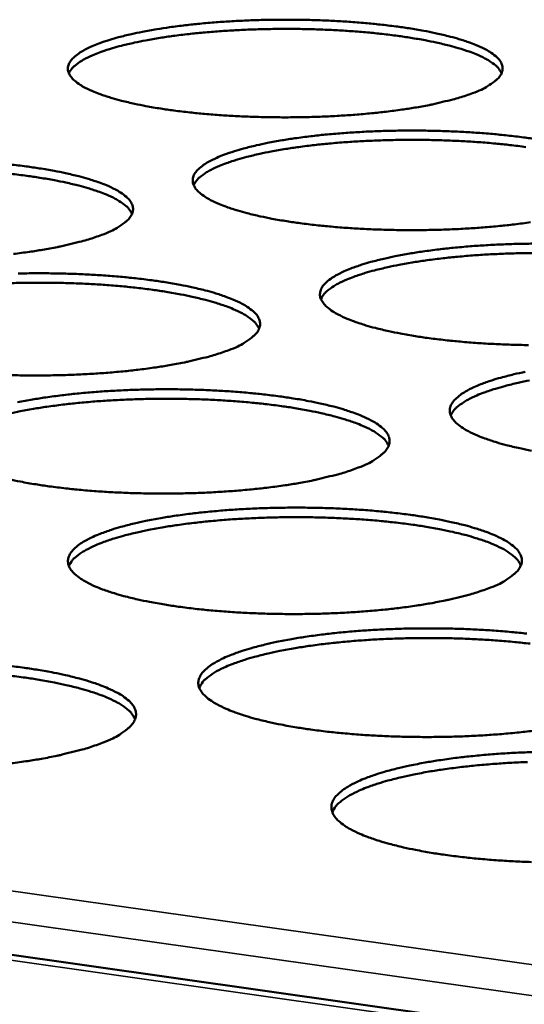
# Model space of a CAD drawing. Units: millimetres. Extents: x 49 to 4380, y 75 to 3075.
# Drawn here: x 3572 to 3598, y 2522 to 2571 of the extents above; entities that cross this region are included whole.
import ezdxf

# ---------------------------------------------------------------- set-up
doc = ezdxf.new("R2010")
doc.units = ezdxf.units.MM
doc.header["$LTSCALE"] = 15
doc.layers.add('Visible (ISO)', color=7, linetype='Continuous', lineweight=50)
doc.layers.add('Visible Narrow (ISO)', color=7, linetype='Continuous', lineweight=35)

msp = doc.modelspace()

# ---------------------------------------------------------------- linework, layer by layer
at = {"layer": 'Visible (ISO)'}
msp.add_line((3442.57, 2542.875), (4113.97, 2447.379), dxfattribs=at)
at = {"layer": 'Visible (ISO)', "flags": 128}
for points in [[(3595.015, 2567.394, -0.009387), (3594.364, 2567.171, -0.019134), (3594.038, 2567.08, -0.00138), (3593.011, 2566.838, -0.009087), (3592.854, 2566.804, -0.00616), (3592.132, 2566.673, -0.006976), (3591.491, 2566.573, -0.005251), (3590.706, 2566.471, -0.005731), (3589.984, 2566.393, -0.004715), (3589.155, 2566.321, -0.004988), (3588.369, 2566.268, -0.004442), (3587.517, 2566.226, -0.004569), (3586.687, 2566.201, -0.004381), (3585.833, 2566.19, -0.00439), (3584.98, 2566.195, -0.004523), (3584.145, 2566.214, -0.004416), (3583.291, 2566.248, -0.004894), (3582.496, 2566.296, -0.00465), (3581.661, 2566.361, -0.005571), (3580.926, 2566.434, -0.005134), (3580.131, 2566.53, -0.00671), (3579.474, 2566.625, -0.005965), (3578.739, 2566.751, -0.008629), (3578.176, 2566.864, -0.007338), (3577.519, 2567.018, -0.012016), (3577.063, 2567.144, -0.009667), (3576.503, 2567.325, -0.018463), (3576.156, 2567.459, -0.014113), (3575.714, 2567.664, -0.031793), (3575.46, 2567.811, -0.026032), (3575.172, 2568.026, -0.058717), (3575.005, 2568.202, -0.06142), (3574.89, 2568.403, -0.089142), (3574.847, 2568.594, -0.090209), (3574.874, 2568.785, -0.066796), (3574.971, 2568.984, -0.062847), (3575.124, 2569.163, -0.028579), (3575.39, 2569.377, -0.03412), (3575.634, 2569.527, -0.014888), (3576.057, 2569.734, -0.01956), (3576.389, 2569.868, -0.010019), (3576.933, 2570.053, -0.012565), (3577.372, 2570.18, -0.007532), (3578.014, 2570.337, -0.008925), (3578.559, 2570.452, -0.006074), (3579.279, 2570.582, -0.006876), (3579.918, 2570.68, -0.00519), (3580.7, 2570.781, -0.005663), (3581.418, 2570.858, -0.004667), (3582.242, 2570.928, -0.004937), (3583.022, 2570.98, -0.004401), (3583.868, 2571.021, -0.004528), (3584.691, 2571.046, -0.004343), (3585.538, 2571.056, -0.004353), (3586.383, 2571.052, -0.004483), (3587.211, 2571.033, -0.004377), (3588.058, 2570.998, -0.004847), (3588.846, 2570.952, -0.004606), (3589.675, 2570.887, -0.00551), (3590.405, 2570.815, -0.005079), (3591.195, 2570.721, -0.006621), (3591.849, 2570.627, -0.00589), (3592.581, 2570.503, -0.008488), (3593.143, 2570.391, -0.007227), (3593.798, 2570.239, -0.011768), (3594.256, 2570.114, -0.009483), (3594.818, 2569.936, -0.017975), (3595.168, 2569.803, -0.013738), (3595.614, 2569.6, -0.030756), (3595.871, 2569.454, -0.024869), (3596.167, 2569.24, -0.056791), (3596.339, 2569.066, -0.058657), (3596.462, 2568.864, -0.088335), (3596.512, 2568.674, -0.090176), (3596.493, 2568.483, -0.069472), (3596.405, 2568.284, -0.064826), (3596.258, 2568.104, -0.030038), (3596.131, 2567.999, -0.010979), (3595.761, 2567.739, -0.039686), (3595.458, 2567.568, -0.028946), (3595.015, 2567.394)], [(3596.463, 2568.398, 0.034563), (3596.291, 2568.656, 0.066256), (3596.176, 2568.771, 0.016122), (3595.827, 2569.018, 0.031065), (3595.634, 2569.129, 0.013899), (3595.197, 2569.331, 0.018164), (3594.853, 2569.463, 0.009569), (3594.301, 2569.642, 0.011879), (3593.851, 2569.766, 0.007277), (3593.205, 2569.919, 0.008555), (3592.653, 2570.031, 0.005918), (3591.931, 2570.155, 0.00666), (3591.287, 2570.25, 0.00509), (3590.507, 2570.346, 0.005529), (3589.787, 2570.419, 0.004602), (3588.967, 2570.485, 0.004852), (3588.188, 2570.533, 0.004359), (3587.348, 2570.57, 0.004473), (3586.529, 2570.591, 0.004317), (3585.69, 2570.598, 0.004318), (3584.85, 2570.59, 0.00447), (3584.031, 2570.569, 0.004357), (3583.191, 2570.531, 0.004846), (3582.411, 2570.482, 0.004598), (3581.591, 2570.415, 0.00552), (3580.87, 2570.342, 0.005082), (3580.088, 2570.245, 0.006644), (3579.443, 2570.15, 0.005905), (3578.72, 2570.025, 0.008529), (3578.166, 2569.912, 0.007257), (3577.519, 2569.759, 0.011833), (3577.068, 2569.634, 0.009536), (3576.515, 2569.455, 0.018077), (3576.169, 2569.322, 0.013833), (3575.73, 2569.12, 0.03089), (3575.538, 2569.009, 0.01596), (3575.187, 2568.761, 0.065928), (3575.07, 2568.646, 0.034357), (3574.896, 2568.387)], [(3597.894, 2560.96, -0.005316), (3597.102, 2560.855, -0.005804), (3596.374, 2560.776, -0.00477), (3595.538, 2560.702, -0.005048), (3594.746, 2560.648, -0.00449), (3593.885, 2560.605, -0.004621), (3593.048, 2560.58, -0.004425), (3592.186, 2560.568, -0.004437), (3591.325, 2560.573, -0.004565), (3590.481, 2560.592, -0.004459), (3589.618, 2560.627, -0.004936), (3588.815, 2560.675, -0.004691), (3587.971, 2560.742, -0.005612), (3587.228, 2560.816, -0.005175), (3586.425, 2560.914, -0.00675), (3585.76, 2561.011, -0.006007), (3585.017, 2561.139, -0.008667), (3584.447, 2561.254, -0.007381), (3583.783, 2561.411, -0.012043), (3583.32, 2561.54, -0.009709), (3582.753, 2561.724, -0.018442), (3582.4, 2561.861, -0.014139), (3581.953, 2562.069, -0.031601), (3581.694, 2562.22, -0.025864), (3581.402, 2562.439, -0.058026), (3581.232, 2562.617, -0.060355), (3581.113, 2562.823, -0.088114), (3581.067, 2563.017, -0.089397), (3581.092, 2563.212, -0.067129), (3581.187, 2563.416, -0.063234), (3581.34, 2563.598, -0.029131), (3581.606, 2563.816, -0.034571), (3581.851, 2563.969, -0.01515), (3582.275, 2564.18, -0.019851), (3582.61, 2564.318, -0.01017), (3583.156, 2564.506, -0.01275), (3583.599, 2564.635, -0.007636), (3584.244, 2564.796, -0.009051), (3584.793, 2564.914, -0.006153), (3585.519, 2565.046, -0.006968), (3586.163, 2565.146, -0.005253), (3586.952, 2565.249, -0.005735), (3587.676, 2565.328, -0.004721), (3588.507, 2565.4, -0.004996), (3589.293, 2565.453, -0.004449), (3590.147, 2565.495, -0.004579), (3590.977, 2565.52, -0.004386), (3591.832, 2565.531, -0.004398), (3592.685, 2565.527, -0.004524), (3593.521, 2565.508, -0.00442), (3594.377, 2565.473, -0.004888), (3595.174, 2565.425, -0.004647), (3596.011, 2565.36, -0.00555), (3596.749, 2565.286, -0.00512), (3597.547, 2565.19, -0.006661), (3598.208, 2565.094, -0.005931)], [(3597.668, 2564.711, 0.005146), (3596.88, 2564.809, 0.00559), (3596.153, 2564.884, 0.004653), (3595.325, 2564.952, 0.004905), (3594.538, 2565.002, 0.004407), (3593.69, 2565.039, 0.004522), (3592.862, 2565.061, 0.004364), (3592.014, 2565.069, 0.004365), (3591.166, 2565.061, 0.004519), (3590.338, 2565.039, 0.004405), (3589.489, 2565.002, 0.004899), (3588.702, 2564.952, 0.004648), (3587.873, 2564.884, 0.00558), (3587.145, 2564.809, 0.005138), (3586.356, 2564.711, 0.006717), (3585.704, 2564.614, 0.00597), (3584.974, 2564.486, 0.008621), (3584.414, 2564.371, 0.007337), (3583.761, 2564.216, 0.011958), (3583.305, 2564.088, 0.009643), (3582.747, 2563.906, 0.018252), (3582.398, 2563.77, 0.013998), (3581.956, 2563.563, 0.031123), (3581.761, 2563.45, 0.016112), (3581.407, 2563.197, 0.06618), (3581.29, 2563.08, 0.034587), (3581.115, 2562.816)], [(3571.975, 2563.841, -0.00517), (3572.773, 2563.744, -0.006768), (3573.432, 2563.648, -0.006011), (3574.171, 2563.521, -0.008704), (3574.736, 2563.406, -0.007396), (3575.396, 2563.25, -0.012109), (3575.856, 2563.123, -0.009741), (3576.42, 2562.939, -0.018563), (3576.77, 2562.803, -0.014209), (3577.216, 2562.595, -0.031826), (3577.473, 2562.444, -0.026062), (3577.764, 2562.225, -0.058364), (3577.934, 2562.046, -0.060657), (3578.051, 2561.84, -0.088124), (3578.096, 2561.645, -0.089078), (3578.07, 2561.449, -0.066665), (3577.973, 2561.244, -0.062799), (3577.818, 2561.061, -0.028973), (3577.687, 2560.953, -0.010511), (3577.303, 2560.685, -0.039), (3576.992, 2560.512, -0.028221), (3576.535, 2560.332)], [(3578.047, 2561.384, 0.034866), (3577.873, 2561.649, 0.066606), (3577.756, 2561.767, 0.016329), (3577.403, 2562.019, 0.031366), (3577.208, 2562.133, 0.014102), (3576.765, 2562.339, 0.018383), (3576.416, 2562.475, 0.009698), (3575.856, 2562.657, 0.012031), (3575.4, 2562.785, 0.007373), (3574.745, 2562.94, 0.008666), (3574.184, 2563.054, 0.005995), (3573.452, 2563.18, 0.006746), (3572.798, 2563.276, 0.005156), (3572.006, 2563.373, 0.005601)], [(3576.535, 2560.332, -0.009337), (3575.868, 2560.103, -0.01901), (3575.534, 2560.009, -0.001365), (3574.483, 2559.76, -0.009045), (3574.324, 2559.726, -0.006173), (3573.588, 2559.59, -0.006974), (3572.934, 2559.488, -0.005278), (3572.135, 2559.383, -0.005749)], [(3597.796, 2554.839, -0.004608), (3596.943, 2554.858, -0.004503), (3596.072, 2554.894, -0.004978), (3595.26, 2554.943, -0.004734), (3594.407, 2555.011, -0.005654), (3593.656, 2555.087, -0.005217), (3592.844, 2555.186, -0.006792), (3592.171, 2555.285, -0.00605), (3591.42, 2555.415, -0.008706), (3590.843, 2555.533, -0.007424), (3590.171, 2555.693, -0.012068), (3589.701, 2555.824, -0.009751), (3589.127, 2556.012, -0.01842), (3588.769, 2556.152, -0.014164), (3588.316, 2556.364, -0.031406), (3588.053, 2556.518, -0.025696), (3587.755, 2556.741, -0.057336), (3587.581, 2556.923, -0.0593), (3587.458, 2557.133, -0.087077), (3587.411, 2557.331, -0.088554), (3587.433, 2557.53, -0.06744), (3587.527, 2557.737, -0.063609), (3587.68, 2557.923, -0.029693), (3587.944, 2558.145, -0.03503), (3588.19, 2558.302, -0.01542), (3588.616, 2558.517, -0.02015), (3588.953, 2558.658, -0.010325), (3589.503, 2558.85, -0.012941), (3589.948, 2558.982, -0.007743), (3590.598, 2559.146, -0.009181), (3591.151, 2559.266, -0.006234), (3591.882, 2559.401, -0.007063), (3592.531, 2559.504, -0.005319), (3593.326, 2559.609, -0.005808), (3594.056, 2559.689, -0.004776), (3594.895, 2559.763, -0.005057), (3595.688, 2559.817, -0.004497), (3596.549, 2559.86, -0.004631), (3597.387, 2559.886, -0.004431), (3598.25, 2559.897, -0.004445)], [(3598.464, 2559.43, 0.004413), (3597.607, 2559.423, 0.004569), (3596.771, 2559.401, 0.004453), (3595.913, 2559.363, 0.004953), (3595.118, 2559.313, 0.004699), (3594.28, 2559.243, 0.005642), (3593.544, 2559.167, 0.005194), (3592.747, 2559.067, 0.00679), (3592.089, 2558.968, 0.006036), (3591.352, 2558.838, 0.008715), (3590.786, 2558.722, 0.007418), (3590.127, 2558.563, 0.012084), (3589.666, 2558.433, 0.009752), (3589.102, 2558.247, 0.01843), (3588.75, 2558.108, 0.014165), (3588.304, 2557.897, 0.031355), (3588.107, 2557.782, 0.016262), (3587.751, 2557.524, 0.066424), (3587.632, 2557.404, 0.034814), (3587.457, 2557.135)], [(3572.377, 2558.407, -0.004441), (3573.244, 2558.419, -0.004447), (3574.109, 2558.414, -0.004591), (3574.956, 2558.395, -0.00448), (3575.823, 2558.359, -0.004972), (3576.628, 2558.311, -0.00472), (3577.476, 2558.244, -0.005659), (3578.221, 2558.169, -0.005213), (3579.028, 2558.07, -0.00681), (3579.695, 2557.972, -0.006054), (3580.442, 2557.843, -0.008743), (3581.014, 2557.726, -0.007439), (3581.682, 2557.567, -0.012135), (3582.148, 2557.437, -0.009783), (3582.719, 2557.25, -0.018541), (3583.075, 2557.111, -0.014234), (3583.526, 2556.899, -0.031631), (3583.788, 2556.745, -0.025892), (3584.084, 2556.522, -0.05767), (3584.257, 2556.34, -0.0596), (3584.379, 2556.13, -0.087093), (3584.426, 2555.931, -0.088244), (3584.402, 2555.73, -0.066977), (3584.307, 2555.522, -0.063169), (3584.152, 2555.334, -0.029531), (3584.021, 2555.224, -0.01075), (3583.636, 2554.951, -0.039483), (3583.324, 2554.774, -0.028625), (3582.865, 2554.59)], [(3584.377, 2555.66, 0.035102), (3584.204, 2555.93, 0.066861), (3584.086, 2556.05, 0.016486), (3583.731, 2556.309, 0.031607), (3583.533, 2556.425, 0.014274), (3583.087, 2556.636, 0.018566), (3582.734, 2556.775, 0.00981), (3582.17, 2556.961, 0.012161), (3581.708, 2557.091, 0.007456), (3581.047, 2557.25, 0.008762), (3580.481, 2557.366, 0.006062), (3579.741, 2557.496, 0.006821), (3579.081, 2557.594, 0.005213), (3578.282, 2557.694, 0.005663), (3577.543, 2557.769, 0.004713), (3576.703, 2557.837, 0.004969), (3575.905, 2557.887, 0.004464), (3575.043, 2557.924, 0.00458), (3574.204, 2557.944, 0.004421), (3573.343, 2557.95, 0.004421), (3572.482, 2557.941, 0.004577), (3571.642, 2557.917, 0.004461)], [(3582.865, 2554.59, -0.009472), (3582.194, 2554.357, -0.019269), (3581.857, 2554.261, -0.001403), (3580.801, 2554.007, -0.009175), (3580.639, 2553.971, -0.006254), (3579.897, 2553.833, -0.007069), (3579.238, 2553.729, -0.005344), (3578.432, 2553.621, -0.005823), (3577.691, 2553.539, -0.004807), (3576.841, 2553.463, -0.005079), (3576.035, 2553.407, -0.004536), (3575.162, 2553.364, -0.004662), (3574.311, 2553.337, -0.004481), (3573.437, 2553.325, -0.004487), (3572.563, 2553.329, -0.004633), (3571.709, 2553.349, -0.00452)], [(3597.951, 2549.577, -0.008745), (3597.366, 2549.697, -0.007467), (3596.687, 2549.86, -0.012094), (3596.21, 2549.994, -0.009793), (3595.629, 2550.185, -0.018396), (3595.265, 2550.328, -0.014188), (3594.806, 2550.544, -0.03121), (3594.538, 2550.701, -0.025529), (3594.235, 2550.929, -0.056646), (3594.058, 2551.114, -0.058257), (3593.931, 2551.328, -0.086032), (3593.881, 2551.53, -0.087681), (3593.901, 2551.734, -0.067726), (3593.993, 2551.945, -0.063969), (3594.145, 2552.135, -0.030266), (3594.409, 2552.36, -0.035494), (3594.657, 2552.522, -0.015698), (3595.084, 2552.741, -0.020456), (3595.423, 2552.885, -0.010485), (3595.975, 2553.081, -0.013136), (3596.424, 2553.216, -0.007853), (3597.078, 2553.384, -0.009314), (3597.635, 2553.506, -0.006317)], [(3572.342, 2551.988, -0.006248), (3573.088, 2552.127, -0.007061), (3573.751, 2552.232, -0.005346), (3574.559, 2552.34, -0.005827), (3575.303, 2552.423, -0.004814), (3576.155, 2552.499, -0.005088), (3576.962, 2552.555, -0.004544), (3577.837, 2552.599, -0.004672), (3578.688, 2552.626, -0.004487), (3579.563, 2552.638, -0.004495), (3580.437, 2552.634, -0.004635), (3581.292, 2552.614, -0.004524), (3582.168, 2552.578, -0.005014), (3582.982, 2552.529, -0.004763), (3583.838, 2552.46, -0.005702), (3584.592, 2552.384, -0.005255), (3585.408, 2552.283, -0.006852), (3586.082, 2552.184, -0.006097), (3586.838, 2552.052, -0.008782), (3587.418, 2551.933, -0.007483), (3588.093, 2551.771, -0.012161), (3588.566, 2551.638, -0.009826), (3589.144, 2551.447, -0.018518), (3589.506, 2551.305, -0.014259), (3589.963, 2551.089, -0.031434), (3590.23, 2550.932, -0.025723), (3590.531, 2550.705, -0.056977), (3590.707, 2550.519, -0.058553), (3590.833, 2550.304, -0.086052), (3590.882, 2550.101, -0.087381), (3590.861, 2549.897, -0.067266), (3590.767, 2549.684, -0.063524), (3590.613, 2549.492, -0.030098), (3590.481, 2549.38, -0.010995), (3590.096, 2549.101, -0.039976), (3589.783, 2548.92, -0.029035), (3589.322, 2548.733)], [(3597.856, 2553.079, 0.00881), (3597.285, 2552.959, 0.007501), (3596.619, 2552.797, 0.012212), (3596.154, 2552.665, 0.009863), (3595.585, 2552.475, 0.018609), (3595.228, 2552.333, 0.014335), (3594.779, 2552.119, 0.031585), (3594.58, 2552, 0.016409), (3594.221, 2551.737, 0.066659), (3594.102, 2551.614, 0.035037), (3593.926, 2551.34)], [(3590.835, 2549.82, 0.035335), (3590.661, 2550.096, 0.067106), (3590.542, 2550.22, 0.016639), (3590.185, 2550.483, 0.031846), (3589.985, 2550.602, 0.014449), (3589.536, 2550.818, 0.01875), (3589.179, 2550.96, 0.009923), (3588.61, 2551.15, 0.012292), (3588.144, 2551.284, 0.00754), (3587.476, 2551.446, 0.008859), (3586.904, 2551.565, 0.00613), (3586.157, 2551.698, 0.006898), (3585.491, 2551.799, 0.005272), (3584.683, 2551.901, 0.005727), (3583.937, 2551.978, 0.004766), (3583.088, 2552.048, 0.005024), (3582.281, 2552.099, 0.004514), (3581.411, 2552.137, 0.004631), (3580.563, 2552.159, 0.00447), (3579.693, 2552.165, 0.00447), (3578.823, 2552.156, 0.004628), (3577.974, 2552.131, 0.004511), (3577.104, 2552.09, 0.005017), (3576.296, 2552.037, 0.00476), (3575.447, 2551.964, 0.005714), (3574.7, 2551.884, 0.005262), (3573.891, 2551.779, 0.006878), (3573.223, 2551.677, 0.006114), (3572.475, 2551.541, 0.008825), (3571.901, 2551.42, 0.007515)], [(3589.322, 2548.733, -0.00961), (3588.647, 2548.495, -0.019535), (3588.308, 2548.397, -0.001443), (3587.246, 2548.138, -0.009308), (3587.081, 2548.101, -0.006338), (3586.333, 2547.96, -0.007166), (3585.669, 2547.853, -0.005411), (3584.856, 2547.744, -0.005899), (3584.109, 2547.66, -0.004864), (3583.251, 2547.582, -0.005141), (3582.438, 2547.525, -0.004587), (3581.556, 2547.48, -0.004716), (3580.698, 2547.453, -0.004528), (3579.815, 2547.441, -0.004535), (3578.933, 2547.445, -0.004677), (3578.07, 2547.464, -0.004565), (3577.187, 2547.501, -0.005065), (3576.366, 2547.551, -0.00481), (3575.502, 2547.62, -0.005767), (3574.744, 2547.698, -0.005314), (3573.922, 2547.8, -0.006947), (3573.245, 2547.901, -0.006177), (3572.486, 2548.035, -0.008932), (3571.905, 2548.155, -0.007603)], [(3595.909, 2542.757, -0.009752), (3595.231, 2542.514, -0.019807), (3594.89, 2542.414, -0.001484), (3593.822, 2542.15, -0.009444), (3593.654, 2542.112, -0.006424), (3592.9, 2541.968, -0.007266), (3592.231, 2541.859, -0.00548), (3591.411, 2541.746, -0.005977), (3590.657, 2541.661, -0.004923), (3589.791, 2541.581, -0.005205), (3588.971, 2541.523, -0.004639), (3588.081, 2541.477, -0.004771), (3587.215, 2541.449, -0.004575), (3586.323, 2541.436, -0.004585), (3585.432, 2541.44, -0.004723), (3584.56, 2541.46, -0.004612), (3583.668, 2541.497, -0.005109), (3582.838, 2541.548, -0.004855), (3581.966, 2541.619, -0.005811), (3581.198, 2541.698, -0.005358), (3580.368, 2541.802, -0.006991), (3579.682, 2541.905, -0.006222), (3578.914, 2542.041, -0.008973), (3578.326, 2542.164, -0.007649), (3577.641, 2542.332, -0.012453), (3577.163, 2542.469, -0.010068), (3576.58, 2542.665, -0.01901), (3576.214, 2542.812, -0.01469), (3575.756, 2543.034, -0.032304), (3575.488, 2543.196, -0.026758), (3575.19, 2543.428, -0.058178), (3575.016, 2543.62, -0.060182), (3574.895, 2543.839, -0.085717), (3574.851, 2544.047, -0.086575), (3574.879, 2544.255, -0.064972), (3574.98, 2544.473, -0.061946), (3575.14, 2544.667, -0.029188), (3575.415, 2544.899, -0.034532), (3575.672, 2545.065, -0.01547), (3576.111, 2545.289, -0.020088), (3576.461, 2545.438, -0.010423), (3577.026, 2545.638, -0.013), (3577.487, 2545.778, -0.007843), (3578.155, 2545.95, -0.00927), (3578.725, 2546.076, -0.006331), (3579.477, 2546.218, -0.007158), (3580.144, 2546.325, -0.005414), (3580.96, 2546.436, -0.005903), (3581.71, 2546.52, -0.004871), (3582.57, 2546.598, -0.005151), (3583.384, 2546.655, -0.004594), (3584.267, 2546.7, -0.004726), (3585.126, 2546.728, -0.004534), (3586.01, 2546.74, -0.004544), (3586.892, 2546.736, -0.004679), (3587.757, 2546.716, -0.00457), (3588.641, 2546.68, -0.005058), (3589.464, 2546.63, -0.004807), (3590.329, 2546.56, -0.005745), (3591.091, 2546.482, -0.005299), (3591.916, 2546.38, -0.006895), (3592.599, 2546.278, -0.006141), (3593.363, 2546.144, -0.008821), (3593.95, 2546.022, -0.007527), (3594.634, 2545.857, -0.012187), (3595.114, 2545.721, -0.009868), (3595.699, 2545.527, -0.018494), (3596.067, 2545.382, -0.014283), (3596.53, 2545.162, -0.031235), (3596.801, 2545.002, -0.025554), (3597.108, 2544.77, -0.056284), (3597.288, 2544.581, -0.057518), (3597.418, 2544.361, -0.085004), (3597.47, 2544.154, -0.086488), (3597.45, 2543.945, -0.06753), (3597.358, 2543.729, -0.063865), (3597.205, 2543.533, -0.030676), (3597.073, 2543.417, -0.011246), (3596.687, 2543.133, -0.040478), (3596.373, 2542.948, -0.029453), (3595.909, 2542.757)], [(3597.424, 2543.863, 0.035563), (3597.25, 2544.143, 0.06734), (3597.129, 2544.27, 0.016789), (3596.769, 2544.54, 0.032083), (3596.568, 2544.662, 0.014626), (3596.115, 2544.882, 0.018935), (3595.755, 2545.027, 0.010039), (3595.181, 2545.222, 0.012425), (3594.71, 2545.359, 0.007626), (3594.036, 2545.525, 0.008958), (3593.458, 2545.647, 0.0062), (3592.703, 2545.783, 0.006976), (3592.03, 2545.886, 0.005331), (3591.213, 2545.991, 0.005791), (3590.46, 2546.07, 0.00482), (3589.602, 2546.142, 0.005081), (3588.787, 2546.194, 0.004564), (3587.908, 2546.234, 0.004684), (3587.05, 2546.256, 0.00452), (3586.171, 2546.263, 0.004521), (3585.292, 2546.254, 0.00468), (3584.434, 2546.229, 0.004562), (3583.555, 2546.188, 0.005074), (3582.739, 2546.134, 0.004814), (3581.88, 2546.059, 0.005779), (3581.126, 2545.978, 0.005321), (3580.309, 2545.872, 0.006955), (3579.634, 2545.767, 0.006183), (3578.878, 2545.629, 0.008923), (3578.298, 2545.505, 0.0076), (3577.623, 2545.337, 0.012363), (3577.151, 2545.2, 0.009994), (3576.575, 2545.003, 0.018818), (3576.213, 2544.856, 0.014535), (3575.758, 2544.635, 0.031849), (3575.557, 2544.513, 0.016573), (3575.195, 2544.242, 0.066915), (3575.073, 2544.115, 0.035291), (3574.897, 2543.833)], [(3598.1, 2535.626, -0.006056), (3597.34, 2535.538, -0.004983), (3596.466, 2535.457, -0.005271), (3595.639, 2535.397, -0.004691), (3594.74, 2535.35, -0.004828), (3593.866, 2535.321, -0.004624), (3592.965, 2535.308, -0.004636), (3592.065, 2535.312, -0.004769), (3591.184, 2535.332, -0.004659), (3590.283, 2535.37, -0.005154), (3589.443, 2535.422, -0.004901), (3588.562, 2535.494, -0.005856), (3587.785, 2535.574, -0.005404), (3586.946, 2535.68, -0.007035), (3586.251, 2535.786, -0.006268), (3585.475, 2535.925, -0.009014), (3584.879, 2536.05, -0.007695), (3584.186, 2536.221, -0.01248), (3583.7, 2536.361, -0.010113), (3583.11, 2536.561, -0.018985), (3582.738, 2536.711, -0.014715), (3582.274, 2536.937, -0.032096), (3582.001, 2537.103, -0.026576), (3581.698, 2537.34, -0.057466), (3581.52, 2537.535, -0.059127), (3581.395, 2537.759, -0.084698), (3581.348, 2537.971, -0.085735), (3581.374, 2538.184, -0.065255), (3581.473, 2538.406, -0.062285), (3581.633, 2538.604, -0.029741), (3581.908, 2538.841, -0.034984), (3582.165, 2539.01, -0.015749), (3582.606, 2539.239, -0.020393), (3582.958, 2539.391, -0.010586), (3583.527, 2539.596, -0.013197), (3583.991, 2539.738, -0.007956), (3584.664, 2539.914, -0.009406), (3585.238, 2540.043, -0.006417), (3585.996, 2540.188, -0.007258), (3586.669, 2540.298, -0.005483), (3587.491, 2540.411, -0.005981), (3588.248, 2540.497, -0.00493), (3589.116, 2540.577, -0.005215), (3589.937, 2540.636, -0.004646), (3590.828, 2540.682, -0.004782), (3591.695, 2540.71, -0.004581), (3592.588, 2540.722, -0.004594), (3593.479, 2540.719, -0.004724), (3594.352, 2540.699, -0.004616), (3595.246, 2540.661, -0.005102), (3596.078, 2540.61, -0.004852), (3596.952, 2540.539, -0.005788), (3597.723, 2540.46, -0.005343)], [(3597.878, 2539.96, 0.005857), (3597.117, 2540.042, 0.004875), (3596.25, 2540.116, 0.005139), (3595.426, 2540.169, 0.004616), (3594.537, 2540.21, 0.004737), (3593.671, 2540.233, 0.004572), (3592.782, 2540.241, 0.004572), (3591.894, 2540.232, 0.004733), (3591.027, 2540.207, 0.004614), (3590.138, 2540.165, 0.005131), (3589.314, 2540.11, 0.004868), (3588.446, 2540.035, 0.005844), (3587.683, 2539.952, 0.005381), (3586.857, 2539.844, 0.007033), (3586.175, 2539.737, 0.006253), (3585.412, 2539.596, 0.009022), (3584.826, 2539.47, 0.007687), (3584.144, 2539.299, 0.012495), (3583.667, 2539.158, 0.010109), (3583.085, 2538.958, 0.019), (3582.719, 2538.808, 0.014711), (3582.261, 2538.582, 0.032076), (3582.058, 2538.457, 0.016713), (3581.692, 2538.181, 0.067128), (3581.57, 2538.05, 0.035507), (3581.394, 2537.763)], [(3571.851, 2538.861, -0.005398), (3572.685, 2538.756, -0.007055), (3573.373, 2538.652, -0.006273), (3574.144, 2538.514, -0.009054), (3574.735, 2538.389, -0.007711), (3575.424, 2538.22, -0.012551), (3575.906, 2538.08, -0.010148), (3576.493, 2537.881, -0.019114), (3576.862, 2537.731, -0.014791), (3577.325, 2537.506, -0.03233), (3577.596, 2537.341, -0.02678), (3577.898, 2537.104, -0.057798), (3578.075, 2536.908, -0.059413), (3578.198, 2536.684, -0.084691), (3578.244, 2536.471, -0.085421), (3578.217, 2536.257, -0.0648), (3578.116, 2536.033, -0.061843), (3577.955, 2535.832, -0.029576), (3577.818, 2535.715, -0.010755), (3577.416, 2535.422, -0.039752), (3577.093, 2535.233, -0.028694), (3576.614, 2535.036)], [(3578.197, 2536.197, 0.035855), (3578.022, 2536.485, 0.067649), (3577.9, 2536.616, 0.016983), (3577.536, 2536.892, 0.032382), (3577.332, 2537.017, 0.014845), (3576.873, 2537.242, 0.019165), (3576.507, 2537.391, 0.01018), (3575.924, 2537.59, 0.012588), (3575.446, 2537.729, 0.007731), (3574.762, 2537.899, 0.009078), (3574.175, 2538.023, 0.006284), (3573.409, 2538.162, 0.00707), (3572.725, 2538.266, 0.005403), (3571.896, 2538.372, 0.005869)], [(3576.614, 2535.036, -0.009698), (3575.918, 2534.786, -0.019672), (3575.568, 2534.683, -0.001467), (3574.475, 2534.411, -0.009399), (3574.304, 2534.372, -0.006438), (3573.536, 2534.224, -0.007264), (3572.852, 2534.112, -0.005509), (3572.017, 2533.996, -0.005996)], [(3597.945, 2529.077, -0.004707), (3597.035, 2529.116, -0.0052), (3596.186, 2529.168, -0.004947), (3595.295, 2529.242, -0.005901), (3594.509, 2529.324, -0.005449), (3593.66, 2529.432, -0.00708), (3592.957, 2529.539, -0.006314), (3592.172, 2529.681, -0.009056), (3591.567, 2529.809, -0.007741), (3590.866, 2529.983, -0.012507), (3590.373, 2530.126, -0.010157), (3589.775, 2530.33, -0.018958), (3589.398, 2530.484, -0.014739), (3588.926, 2530.714, -0.031886), (3588.649, 2530.883, -0.026393), (3588.34, 2531.125, -0.056754), (3588.158, 2531.324, -0.058082), (3588.03, 2531.553, -0.083669), (3587.979, 2531.769, -0.084865), (3588.003, 2531.987, -0.065515), (3588.101, 2532.213, -0.062608), (3588.26, 2532.416, -0.030304), (3588.534, 2532.657, -0.035441), (3588.793, 2532.831, -0.016036), (3589.235, 2533.064, -0.020704), (3589.59, 2533.22, -0.010753), (3590.162, 2533.429, -0.0134), (3590.629, 2533.575, -0.008072), (3591.307, 2533.754, -0.009545), (3591.885, 2533.886, -0.006505), (3592.649, 2534.034, -0.00736), (3593.327, 2534.146, -0.005554), (3594.157, 2534.262, -0.006061), (3594.92, 2534.35, -0.00499), (3595.796, 2534.432, -0.005281), (3596.625, 2534.492, -0.004699), (3597.525, 2534.539, -0.004838), (3598.4, 2534.568, -0.00463)], [(3597.756, 2534.061, 0.004667), (3596.858, 2534.019, 0.00519), (3596.024, 2533.963, 0.004924), (3595.147, 2533.886, 0.005911), (3594.376, 2533.802, 0.005443), (3593.542, 2533.691, 0.007113), (3592.852, 2533.583, 0.006325), (3592.081, 2533.439, 0.009122), (3591.489, 2533.31, 0.007775), (3590.8, 2533.136, 0.012629), (3590.317, 2532.992, 0.010227), (3589.73, 2532.788, 0.019184), (3589.36, 2532.634, 0.01489), (3588.898, 2532.404, 0.032301), (3588.693, 2532.277, 0.016848), (3588.325, 2531.994, 0.067331), (3588.201, 2531.861, 0.035719), (3588.024, 2531.568)]]:
    msp.add_lwpolyline(points, format="xyb", dxfattribs=at)
at = {"layer": 'Visible Narrow (ISO)'}
for p, q in [((3463.338, 2543.031), (3783.627, 2497.683)), ((4113.948, 2447.078), (3442.195, 2542.662)), ((3783.621, 2496.071), (3462.163, 2541.686))]:
    msp.add_line(p, q, dxfattribs=at)

doc.saveas('drawing.dxf')
